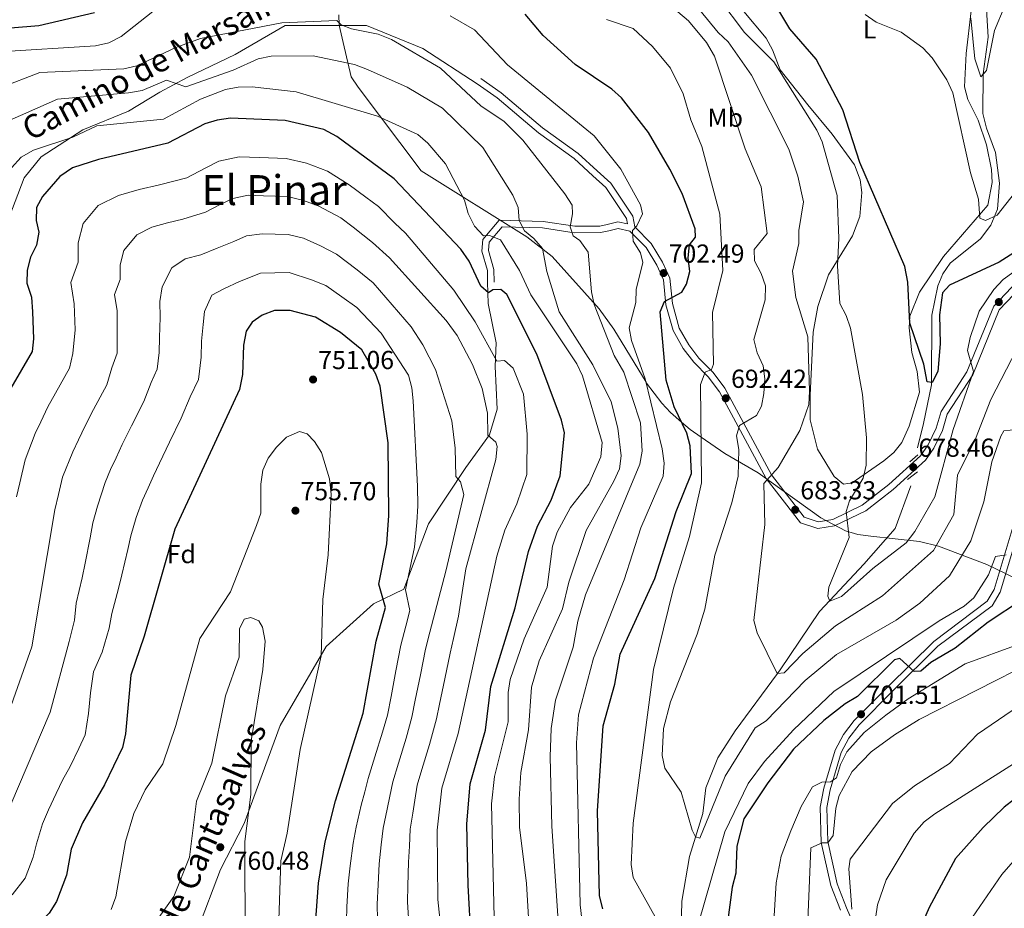
# Model space of a CAD drawing. Units: metres. Extents: x 621133 to 628044, y 4724866 to 4729616.
# Drawn here: x 622590 to 622968, y 4725682 to 4726024 of the extents above; entities that cross this region are included whole.
import ezdxf
from ezdxf.enums import TextEntityAlignment as Align

# ---------------------------------------------------------------- set-up
doc = ezdxf.new("R2010")
doc.units = ezdxf.units.M
doc.header["$MEASUREMENT"] = 0
doc.linetypes.add('DGN Style 2', pattern=[86.15870000000001, 51.69522000000001, -34.46348])
doc.linetypes.add('DGN Style 3', pattern=[120.62218000000001, 86.15870000000001, -34.46348])
for name, color, linetype, lineweight in [('Nivel 11', 7, 'Continuous', 0), ('Nivel 21', 7, 'Continuous', 0), ('Nivel 35', 7, 'Continuous', 0), ('Nivel 36', 7, 'Continuous', 0), ('Nivel 37', 7, 'Continuous', 0), ('Nivel 4', 7, 'Continuous', 0), ('Nivel 41', 7, 'Continuous', 0), ('Nivel 44', 7, 'Continuous', 0), ('Nivel 45', 7, 'Continuous', 0), ('Nivel 5', 7, 'Continuous', 0), ('Nivel 57', 7, 'Continuous', 0), ('Nivel 7', 7, 'Continuous', 0)]:
    doc.layers.add(name, color=color, linetype=linetype, lineweight=lineweight)
doc.styles.add('Style-Arial', font='txt')
doc.styles.add('Style-Arial Narrow', font='txt')
doc.styles.add('Style-Helvetica-Narrow-Oblique', font='txt')
doc.styles.add('Style-Times New Roman', font='txt')

# ---------------------------------------------------------------- blocks, each defined once
blk = doc.blocks.new('5PATER')
at = {"layer": 'Nivel 7', "linetype": 'Continuous', "lineweight": 0}
h = blk.add_hatch(color=51, dxfattribs=at)
edge = h.paths.add_edge_path()
edge.add_ellipse((0.004121594130992889, -0.001983027905225754), major_axis=(-1.095731442372465, -1.110710699892244), ratio=0.9994222409660318, start_angle=0, end_angle=360)

msp = doc.modelspace()

# ---------------------------------------------------------------- linework, layer by layer
at = {"layer": 'Nivel 11', "color": 142, "linetype": 'DGN Style 3', "lineweight": 13}
for points in [[(622934.8299999982, 4725859.32, 677.94), (622937.1499999985, 4725868.74, 676.45), (622940.2600000016, 4725883.550000001, 676.45), (622940.3999999985, 4725910.33, 673.47), (622942.6700000018, 4725921.67, 672.83), (622944.620000001, 4725926.220000001, 671.98), (622947.3599999994, 4725930.300000001, 671.13), (622959.0300000012, 4725939.66, 670.1), (622963.0399999991, 4725944.98, 669.97), (622965.5799999982, 4725951.189999999, 669.85), (622966.3299999982, 4725961.189999999, 669.69), (622964.8399999999, 4725972.880000001, 669), (622961.3099999987, 4725982.24, 668.9), (622960, 4725987.880000001, 668.36), (622960.0599999987, 4726003.210000001, 667.3000000000001), (622961.9800000004, 4726017.34, 664.59), (622960.9899999984, 4726034.74, 661.5500000000001)], [(622843.6600000001, 4725652.07, 694.96), (622844.1499999985, 4725685.01, 692.92), (622847.129999999, 4725702.130000001, 691.67), (622852.25, 4725718.710000001, 690.71), (622853.4499999993, 4725728.59, 689.72), (622858.0899999999, 4725740.18, 688.0600000000001), (622864.6700000018, 4725750.52, 686.45), (622880.9699999988, 4725772.560000001, 685), (622881.9899999984, 4725773.93, 684.88), (622897.1900000013, 4725796.449999999, 680.25), (622901.0799999982, 4725800.6, 680), (622914.129999999, 4725814.57, 680.32), (622926.2699999996, 4725828.310000001, 679.41), (622932.1999999993, 4725844.779999999, 678.36)]]:
    msp.add_polyline3d(points, dxfattribs=at)
at = {"layer": 'Nivel 21', "color": 1, "linetype": 'DGN Style 2', "lineweight": 0, "elevation": 678.11, "flags": 128}
msp.add_lwpolyline([(622931.8500000015, 4725853.92), (622934.9699999988, 4725856.66)], dxfattribs=at)
at = {"layer": 'Nivel 21', "color": 1, "linetype": 'DGN Style 2', "lineweight": 0, "extrusion": (0.0178955648336389, 0.01376938537717812, 0.9997450438915013), "elevation": 76897.75947903765, "flags": 128}
msp.add_lwpolyline([(3365589.594253672, -3374700.192573179), (3365589.594253674, -3374695.320961531)], dxfattribs=at)
at = {"layer": 'Nivel 21', "color": 7, "linetype": 'DGN Style 3', "lineweight": 0}
for points in [[(622765.5100000016, 4725999.33, 708.59), (622744.6600000001, 4726012.960000001, 709.1800000000001), (622722.9899999984, 4726021.790000001, 709.29), (622691.6900000013, 4726021.790000001, 710.41), (622672.4299999997, 4726010.550000001, 713.42), (622653.9699999988, 4726001.720000001, 713.99), (622643.5399999991, 4725996.109999999, 716.24), (622631.5, 4725988.880000001, 718.0500000000001), (622613.8500000015, 4725981.66, 719.69), (622597.8000000007, 4725971.23, 721.32), (622591.370000001, 4725963.199999999, 721.92), (622583.3500000015, 4725942.34, 721.44)], [(622765.5100000016, 4725999.33, 708.59), (622773.1600000001, 4725993.9, 707.5600000000001), (622789.129999999, 4725980.460000001, 707.14), (622802.7600000016, 4725970.59, 706.6), (622810.0100000016, 4725964, 706.71), (622815.0100000016, 4725959.439999999, 705.75), (622822.9600000009, 4725947.52, 704.9), (622823.3399999999, 4725945.470000001, 704.9)], [(622974.6799999997, 4725921.290000001, 680.85), (622966.25, 4725912.439999999, 681.7), (622956.0500000007, 4725887.390000001, 679.79), (622946.2399999984, 4725872.300000001, 679.04), (622944.3900000006, 4725866.050000001, 679.15), (622941.0599999987, 4725859.189999999, 679.04), (622937.8399999999, 4725854.550000001, 678.72), (622925.4100000001, 4725843.27, 679.04), (622914.9299999997, 4725835.130000001, 679.47), (622902.9699999988, 4725829.390000001, 680.53), (622896.4400000013, 4725828.310000001, 681.49), (622889.7800000012, 4725830.51, 682.45), (622876.620000001, 4725847.609999999, 684.9), (622858.6600000001, 4725880.92, 693.52), (622854.370000001, 4725886.630000001, 695.22), (622848.8099999987, 4725892.24, 696.71), (622844.75, 4725897.6, 697.24), (622840.8500000015, 4725904.42, 697.77), (622838.0899999999, 4725914.4, 700.01), (622837.120000001, 4725923.960000001, 702.24), (622834.5399999991, 4725929.609999999, 703.2), (622830.4400000013, 4725936.439999999, 703.94), (622824.1499999985, 4725942.73, 705.12), (622819.6700000018, 4725943.73, 705.97), (622816.120000001, 4725942.75, 706.5), (622812.9899999984, 4725942.109999999, 707.46), (622802.870000001, 4725942.09, 709.48), (622790.6799999997, 4725943.92, 712.99), (622775.0599999987, 4725944.35, 717.14), (622770.1099999994, 4725938.49, 720.65), (622769.8399999999, 4725935.27, 720.97), (622771.9100000001, 4725927.939999999, 722.99), (622772.0300000012, 4725923.1, 723.74)], [(622769.5300000012, 4725923.040000001, 723.74), (622769.7800000012, 4725914.890000001, 726.76), (622772.8000000007, 4725899.75, 729.52), (622772.370000001, 4725890.67, 730.9), (622773.2399999984, 4725874.23, 733.65), (622770.2100000009, 4725864.290000001, 735), (622761.120000001, 4725851.74, 738.74), (622746.8500000015, 4725830.119999999, 743.22), (622737.3399999999, 4725805.029999999, 745.33), (622725.6600000001, 4725799.41, 750.9), (622707.4899999984, 4725782.970000001, 754.5600000000001), (622689.7600000016, 4725752.560000001, 757.37), (622675.9100000001, 4725714.91, 760.0600000000001), (622666.8299999982, 4725697.16, 760.35), (622656.879999999, 4725671.199999999, 762.44)], [(622905.2199999988, 4725681.51, 713.87), (622901.5399999991, 4725691, 711.95), (622897.7899999991, 4725707.619999999, 709.51), (622897.4600000009, 4725721.17, 706.85), (622898.8200000003, 4725728.43, 705.25), (622903.1999999993, 4725743.08, 703.12), (622906.3599999994, 4725749.109999999, 702.0600000000001), (622910.5, 4725754.460000001, 701.52), (622923.5399999991, 4725767.609999999, 700.89), (622941.0700000003, 4725784.92, 698.86), (622961.6400000006, 4725800.34, 696.95), (622964.2899999991, 4725804.85, 696.2), (622971.6099999994, 4725829.189999999, 693.65)]]:
    msp.add_polyline3d(points, dxfattribs=at)
at = {"layer": 'Nivel 21', "color": 7, "linetype": 'Continuous', "lineweight": 0}
for points in [[(622973.120000001, 4725923.279999999, 680.85), (622964.120000001, 4725913.82, 681.7), (622953.8299999982, 4725888.550000001, 679.79), (622943.9400000013, 4725873.35, 679.04), (622942.0500000007, 4725866.949999999, 679.15), (622938.8999999985, 4725860.449999999, 679.04), (622935.9499999993, 4725856.210000001, 678.72), (622923.8000000007, 4725845.18, 679.04), (622913.6000000015, 4725837.27, 679.47), (622902.2100000009, 4725831.800000001, 680.53), (622896.6400000006, 4725830.880000001, 681.49), (622891.2899999991, 4725832.640000001, 682.45), (622878.7199999988, 4725848.98, 684.9), (622860.7800000012, 4725882.27, 693.52), (622856.2699999996, 4725888.27, 695.22), (622850.6999999993, 4725893.890000001, 696.71), (622846.8399999999, 4725898.98, 697.24), (622843.1799999997, 4725905.390000001, 697.77), (622840.5599999987, 4725914.859999999, 700.01), (622839.5700000003, 4725924.630000001, 702.24), (622836.7600000016, 4725930.77, 703.2), (622832.4200000018, 4725937.99, 703.94), (622826.1000000015, 4725944.32, 704.9), (622825.3200000003, 4725948.48, 704.9), (622816.9200000018, 4725961.08, 705.75), (622811.6900000013, 4725965.85, 706.71), (622804.3399999999, 4725972.529999999, 706.6), (622790.6700000018, 4725982.43, 707.14), (622774.6900000013, 4725995.880000001, 707.5600000000001), (622766.9600000009, 4726001.369999999, 707.67)], [(622823.3399999999, 4725945.470000001, 704.9), (622819.6099999994, 4725946.310000001, 705.97), (622815.5399999991, 4725945.189999999, 706.5), (622812.7399999984, 4725944.609999999, 707.46), (622803.0599999987, 4725944.59, 709.48), (622790.8999999985, 4725946.41, 712.99), (622773.9200000018, 4725946.890000001, 717.14), (622767.6900000013, 4725939.49, 720.65), (622767.3000000007, 4725935.029999999, 720.97), (622769.4200000018, 4725927.560000001, 722.99), (622769.5300000012, 4725923.040000001, 723.74)], [(622915.5199999996, 4725664.27, 718.98), (622907.5300000012, 4725682.460000001, 713.87), (622903.9400000013, 4725691.73, 711.95), (622900.2899999991, 4725707.93, 709.51), (622899.9699999988, 4725720.970000001, 706.85), (622901.25, 4725727.84, 705.25), (622905.5300000012, 4725742.130000001, 703.12), (622908.4699999988, 4725747.75, 702.0600000000001), (622912.379999999, 4725752.810000001, 701.52), (622925.3099999987, 4725765.85, 700.89), (622942.6999999993, 4725783.029999999, 698.86), (622963.5399999991, 4725798.640000001, 696.95), (622966.6000000015, 4725803.85, 696.2), (622974.0500000007, 4725828.619999999, 693.65)]]:
    msp.add_polyline3d(points, dxfattribs=at)
at = {"layer": 'Nivel 35', "color": 92, "linetype": 'DGN Style 3', "lineweight": 0}
for points in [[(622712.3599999994, 4726025.869999999, 711.44), (622712.4699999988, 4726021.869999999, 712.77), (622713.9899999984, 4726015.24, 715.44), (622717.0300000012, 4726001.99, 715.44), (622719.8000000007, 4725998.07, 715.44), (622743.9699999988, 4725965.91, 720.9300000000001), (622784.6099999994, 4725940.5, 715.82), (622794.3099999987, 4725932.939999999, 713.84), (622812.3999999985, 4725912.810000001, 707.57), (622818.0300000012, 4725904.92, 704.75), (622830.4299999997, 4725884.59, 705)], [(622830.4299999997, 4725884.59, 705), (622830.6400000006, 4725884.25, 705), (622836.5199999996, 4725876.48, 703.42), (622839.9100000001, 4725872.869999999, 701.86), (622844.0399999991, 4725869.27, 700), (622847.3999999985, 4725866.34, 697.23), (622851.620000001, 4725863.449999999, 695), (622860.7300000004, 4725857.199999999, 695.39), (622873.5399999991, 4725849.74, 693.54), (622897.629999999, 4725832.439999999, 689.8100000000001), (622907.0899999999, 4725827.449999999, 688.52), (622911.9299999997, 4725826.060000001, 688.29), (622916.8599999994, 4725825.359999999, 688.58), (622935.6499999985, 4725823.27, 691.13), (622942.8999999985, 4725821.57, 692.1800000000001), (622961.5100000016, 4725814.49, 695.41), (622987.8200000003, 4725801.74, 702)]]:
    msp.add_polyline3d(points, dxfattribs=at)
at = {"layer": 'Nivel 36', "color": 92, "linetype": 'Continuous', "lineweight": 0}
msp.add_polyline3d([(622955.4600000009, 4726027.35, 664.91), (622953.5100000016, 4726011.01, 667.89), (622952.870000001, 4725998.119999999, 668.85), (622954.1400000006, 4725993.300000001, 669.21), (622958.1799999997, 4725985.369999999, 669.0600000000001), (622961.370000001, 4725975.91, 669.44), (622963.3299999982, 4725966.33, 669.49), (622963.5300000012, 4725961.35, 669.76), (622961.8599999994, 4725952.67, 670.34), (622944.879999999, 4725932.890000001, 672.6800000000001), (622935.6600000001, 4725919.199999999, 674.3000000000001), (622931.9400000013, 4725910.01, 675.13), (622931.6000000015, 4725905.52, 675.45), (622932.6400000006, 4725896.050000001, 675.45), (622934.7300000004, 4725888.65, 675.87), (622935.5599999987, 4725880.790000001, 676.3000000000001), (622931.6000000015, 4725867.710000001, 677.2), (622928.8000000007, 4725861.460000001, 677.58), (622925.7300000004, 4725857.57, 677.99), (622921.9400000013, 4725854.380000001, 678.46), (622909.7199999988, 4725845.84, 679.9), (622906.4100000001, 4725845.369999999, 680.34), (622902.7199999988, 4725848.35, 681.28), (622896.4100000001, 4725858.810000001, 682.32), (622893.5100000016, 4725870.130000001, 684.15), (622893.5899999999, 4725879.640000001, 684.5600000000001), (622894.7600000016, 4725903.85, 682.6800000000001), (622896.4600000009, 4725913.640000001, 681.71), (622900.5599999987, 4725925.82, 680.23), (622909.8299999982, 4725940.83, 677.58), (622912.620000001, 4725948.35, 676.51), (622913.4600000009, 4725957.529999999, 676.3000000000001), (622912.7699999996, 4725962.460000001, 676.11), (622910.5899999999, 4725968.15, 676.26), (622902.0599999987, 4725979.98, 676.66), (622892.629999999, 4725991.300000001, 677.79), (622881.9600000009, 4726004.689999999, 677.4), (622879.120000001, 4726012.470000001, 677.15), (622876.6799999997, 4726016.84, 677.22), (622868.0300000012, 4726027.109999999, 677.44)], dxfattribs=at)
at = {"layer": 'Nivel 4', "color": 30, "linetype": 'Continuous', "lineweight": 30, "flags": 128}
for points, elevation in [([(622983.8500000015, 4725941.91), (622966.25, 4725930.689999999), (622947.1700000018, 4725921.939999999), (622944.4100000001, 4725918.93), (622943.3099999987, 4725910.540000001), (622943.5799999982, 4725899.290000001), (622942.6400000006, 4725888.689999999), (622940.4600000009, 4725884.5), (622938.6000000015, 4725884.67), (622937.2699999996, 4725891.58), (622931.9400000013, 4725907.290000001), (622931.0500000007, 4725923.060000001), (622929.9899999984, 4725929.040000001), (622912.6700000018, 4725969.060000001), (622906.0700000003, 4725989.390000001), (622895.8900000006, 4726008.76), (622885.7300000004, 4726020.43), (622877.1600000001, 4726035.01)], 675), ([(622618.3099999987, 4726026.66), (622597.0100000016, 4726021.699999999), (622575.0100000016, 4726019.869999999)], 700), ([(622847.25, 4725927.17), (622846.5799999982, 4725932.460000001), (622847.1999999993, 4725937.42), (622849.4400000013, 4725940.369999999), (622849.3599999994, 4725943.529999999), (622844.3399999999, 4725957.15), (622839.5300000012, 4725966.51), (622831.4499999993, 4725980.59), (622820.9899999984, 4725993.960000001), (622817.2600000016, 4725997.290000001), (622803.129999999, 4726006.720000001), (622790.8599999994, 4726017.970000001), (622784.0100000016, 4726026.09)], 700), ([(622665.5599999987, 4725985.41), (622660.7899999991, 4725983.93), (622646.5799999982, 4725976.449999999), (622619.8900000006, 4725970.27), (622609.9200000018, 4725967.08), (622605.0199999996, 4725963.699999999), (622598.3399999999, 4725955.970000001), (622596.0100000016, 4725951.76), (622595.870000001, 4725946.75), (622596.9400000013, 4725942.26), (622596, 4725937.33), (622593.8000000007, 4725932.630000001), (622592.4299999997, 4725927.619999999), (622592.3099999987, 4725922.619999999), (622594.0899999999, 4725917.35), (622594.5300000012, 4725911.619999999), (622594.9499999993, 4725901.26), (622594.4100000001, 4725896.33), (622586.1900000013, 4725882.310000001)], 725), ([(622763.1700000018, 4725669.91), (622762, 4725691.130000001), (622761.5500000007, 4725714.66), (622762.7899999991, 4725730.119999999), (622768.7300000004, 4725750.710000001), (622770.7600000016, 4725767.560000001), (622780.120000001, 4725797.859999999), (622785.2899999991, 4725819.48), (622788.6700000018, 4725829.23), (622794.0199999996, 4725839.199999999), (622797.4100000001, 4725848.59), (622799.1400000006, 4725865.16), (622797.9100000001, 4725870.040000001), (622788.4699999988, 4725895.310000001), (622776.8999999985, 4725918.34), (622774.6600000001, 4725920.189999999), (622771.5300000012, 4725920.1), (622769.9200000018, 4725918.960000001), (622766.9800000004, 4725921.48), (622762.4800000004, 4725931.18), (622759.2100000009, 4725935.73), (622733.6099999994, 4725962.74), (622711.5300000012, 4725979.130000001), (622706.5700000003, 4725981.75), (622691.6499999985, 4725985.210000001), (622670.620000001, 4725986.109999999), (622665.5599999987, 4725985.41)], 725), ([(622813.8900000006, 4725682.050000001), (622812.5700000003, 4725687.029999999), (622811.8299999982, 4725719.800000001), (622813.9800000004, 4725752.380000001), (622818.4100000001, 4725768.49), (622820.5399999991, 4725779.98), (622833.7800000012, 4725809.08), (622842.0899999999, 4725834.9), (622847.870000001, 4725849.470000001), (622847.379999999, 4725860.08), (622846.0799999982, 4725865.040000001), (622841.2199999988, 4725875.1), (622838.129999999, 4725885.35), (622835.8500000015, 4725911.689999999), (622837.5, 4725915.67), (622844.1499999985, 4725919.189999999), (622846.0599999987, 4725922.310000001), (622847.25, 4725927.17)], 700), ([(622712.9600000009, 4725903.710000001), (622703.2800000012, 4725909.609999999), (622693.6099999994, 4725912.189999999), (622687.5799999982, 4725912.1), (622682.870000001, 4725910.390000001), (622678.9899999984, 4725907.689999999), (622676.629999999, 4725904.210000001), (622675.6799999997, 4725898.85), (622675.3200000003, 4725887.51), (622674.1400000006, 4725881.76), (622649.2199999988, 4725828.02), (622637.4100000001, 4725786.869999999), (622632.379999999, 4725771.890000001), (622630.2800000012, 4725749.300000001), (622629.0899999999, 4725744.040000001), (622622.2199999988, 4725729.689999999), (622613.75, 4725715.109999999), (622609.3900000006, 4725705.02), (622607.5799999982, 4725694.970000001), (622603.6999999993, 4725684.869999999), (622600.9299999997, 4725680.449999999), (622597.4699999988, 4725676.84), (622592.7199999988, 4725673.52), (622588.1999999993, 4725671.390000001)], 750), ([(622702.4400000013, 4725663.84), (622704.4899999984, 4725691.960000001), (622707.0799999982, 4725707.880000001), (622711.0100000016, 4725723.560000001), (622721.6499999985, 4725757.24), (622726.6799999997, 4725784.949999999), (622730.2399999984, 4725797.960000001), (622727.6900000013, 4725806.85), (622730.8299999982, 4725822.380000001), (622731.5799999982, 4725833.369999999), (622731.3399999999, 4725861.27), (622728.2699999996, 4725883.029999999), (622726.5199999996, 4725887.710000001), (622721.2199999988, 4725897.02), (622712.9600000009, 4725903.710000001)], 750), ([(622975.25, 4725800.98), (622962.0300000012, 4725792.290000001), (622949.3000000007, 4725782.33), (622939.9800000004, 4725776.800000001), (622936.1400000006, 4725773.43), (622933.5199999996, 4725773.369999999), (622928.0599999987, 4725778.359999999), (622926, 4725777.869999999), (622911.7399999984, 4725763.68), (622907.0100000016, 4725760.949999999), (622898.8399999999, 4725754.43), (622887.120000001, 4725743.51), (622877.2399999984, 4725730.460000001), (622868.0899999999, 4725716.609999999), (622865.3999999985, 4725706.189999999), (622865, 4725695.720000001), (622863.5, 4725690.449999999), (622861.4600000009, 4725674.93)], 700), ([(623240.120000001, 4725680.790000001), (623223.0300000012, 4725692.91), (623200.120000001, 4725707.07), (623195.5500000007, 4725709.1), (623174.2300000004, 4725709.380000001), (623168.8599999994, 4725710.550000001), (623155.6799999997, 4725719.449999999), (623139.4800000004, 4725734.540000001), (623134.8200000003, 4725737.550000001), (623124.4499999993, 4725739.550000001), (623114.8500000015, 4725742.68), (623102.3299999982, 4725752.529999999), (623097.7600000016, 4725754.550000001), (623092.120000001, 4725755.220000001), (623053.6999999993, 4725753.859999999), (623026.7399999984, 4725749.640000001), (623011.4299999997, 4725744.560000001), (622986.1900000013, 4725732.359999999), (622972.1099999994, 4725724.17), (622968.1600000001, 4725721.1), (622960.0599999987, 4725713.300000001), (622949.4499999993, 4725701.380000001), (622939.3299999982, 4725682.6), (622935, 4725672.58)], 725)]:
    msp.add_lwpolyline(points, dxfattribs=dict(at, elevation=elevation))
at = {"layer": 'Nivel 5', "color": 30, "linetype": 'Continuous', "lineweight": 0, "flags": 128}
for points, elevation in [([(622973, 4725897.24), (622962.9899999984, 4725877.890000001), (622957.0799999982, 4725862.83), (622950.1799999997, 4725848.800000001), (622948.8599999994, 4725833.65), (622940.9499999993, 4725819.800000001), (622921.3999999985, 4725802.49), (622903.2800000012, 4725790.83), (622890.7300000004, 4725780.199999999), (622883.5799999982, 4725772.790000001), (622880.8900000006, 4725772.550000001), (622873.1799999997, 4725788.15), (622871.8399999999, 4725792.970000001), (622876.1700000018, 4725829.91), (622875.7899999991, 4725845.59), (622881.3099999987, 4725851.83), (622889.5899999999, 4725865.98), (622893.0700000003, 4725876), (622893.3200000003, 4725881.18), (622892.6400000006, 4725901.98), (622888.0799999982, 4725917.130000001), (622886.7600000016, 4725927.25), (622889.1400000006, 4725937.91), (622889.1600000001, 4725942.91), (622891.0199999996, 4725954), (622888.8599999994, 4725963.859999999), (622885.3599999994, 4725974.210000001), (622871, 4726002.619999999), (622861.9600000009, 4726015.449999999), (622858.129999999, 4726019.029999999), (622848.1999999993, 4726031.189999999)], 685), ([(622971.9299999997, 4725927.01), (622967.8200000003, 4725924.040000001), (622964.1600000001, 4725920.290000001), (622958.4800000004, 4725911.869999999), (622955.0199999996, 4725901.84), (622954.0100000016, 4725896.84), (622956.3000000007, 4725888.699999999), (622948.5100000016, 4725866.369999999), (622941.4299999997, 4725840.550000001), (622933.8500000015, 4725827.16), (622930.5199999996, 4725822.85), (622917.6000000015, 4725812.939999999), (622905.6499999985, 4725802.18), (622901.1600000001, 4725800.41), (622900.3299999982, 4725802.310000001), (622900.6799999997, 4725805.810000001), (622908.5, 4725824.890000001), (622907.379999999, 4725834.84), (622908.6799999997, 4725838.970000001), (622913.9600000009, 4725847.73), (622915.0599999987, 4725852.73), (622915.2600000016, 4725863.23), (622913.6999999993, 4725879.9), (622909.0599999987, 4725905.42), (622907.4600000009, 4725910.18), (622905, 4725914.83), (622904.120000001, 4725929.369999999), (622904.6400000006, 4725939.939999999), (622903.9800000004, 4725956.4), (622898.1600000001, 4725977.01), (622896.1099999994, 4725981.57), (622879.5300000012, 4726007.77), (622868.2800000012, 4726019.119999999), (622858.4400000013, 4726032.279999999)], 680), ([(622640.7899999991, 4726027.130000001), (622628.629999999, 4726017.51), (622623.8999999985, 4726015.09), (622618.6999999993, 4726013.93), (622581.629999999, 4726011.640000001)], 705), ([(622975.2699999996, 4725866.68), (622968.0799999982, 4725865.9), (622966.879999999, 4725863.77), (622963.4499999993, 4725853.949999999), (622960.2899999991, 4725838.609999999), (622955.3900000006, 4725823.52), (622947.1400000006, 4725810.07), (622935.7399999984, 4725799.560000001), (622926.6600000001, 4725793.119999999), (622903.6999999993, 4725779.91), (622891.6600000001, 4725769.85), (622876.6900000013, 4725754.310000001), (622872.4200000018, 4725751.65), (622860.8999999985, 4725733.09), (622851.1900000013, 4725709.24), (622849.5199999996, 4725709.790000001), (622848.1499999985, 4725712.279999999), (622843.8900000006, 4725726.93), (622837.7199999988, 4725736.09), (622836.6400000006, 4725740.98), (622837.1499999985, 4725751.42), (622839.8900000006, 4725761.699999999), (622850.1499999985, 4725787.67), (622853.0199999996, 4725797.300000001), (622856.8500000015, 4725818.050000001), (622863.4800000004, 4725838.140000001), (622865.8399999999, 4725848.4), (622866.120000001, 4725858.73), (622865.1999999993, 4725863.9), (622866.4100000001, 4725867.949999999), (622872.8599999994, 4725871.77), (622874.7800000012, 4725875.390000001), (622875.7600000016, 4725880.290000001), (622876.1799999997, 4725885.890000001), (622875.4200000018, 4725890.82), (622873.1600000001, 4725895.890000001), (622871.879999999, 4725901.050000001), (622876.2199999988, 4725916.32), (622876.3500000015, 4725921.640000001), (622874.75, 4725926.4), (622872.1099999994, 4725931.220000001), (622872, 4725935.66), (622876.9899999984, 4725941.710000001), (622874.7300000004, 4725959.68), (622868.6000000015, 4725974.27), (622856.7600000016, 4726010), (622853.75, 4726015.27), (622846.8299999982, 4726023.560000001), (622842.7300000004, 4726027.029999999)], 690), ([(622972.1000000015, 4725957.23), (622965.4200000018, 4725948.84), (622961, 4725946.710000001), (622958.8399999999, 4725947.609999999), (622958.2600000016, 4725955.01), (622955.1799999997, 4725965.140000001), (622948.379999999, 4725995.83), (622946.120000001, 4726000.84), (622940.4600000009, 4726009.34), (622936.8299999982, 4726013.130000001), (622928.5, 4726019.24), (622918.9699999988, 4726023.109999999), (622914.7199999988, 4726025.98)], 670), ([(622968.4400000013, 4726029.34), (622964.4499999993, 4726019.779999999), (622961.379999999, 4726004.49), (622959.120000001, 4726002.08), (622956.8200000003, 4726008.960000001), (622955.3099999987, 4726024.529999999)], 665), ([(622810.5399999991, 4725914.48), (622809.4400000013, 4725919.359999999), (622808.1999999993, 4725934.619999999), (622804.9400000013, 4725939.029999999), (622802.4299999997, 4725940.880000001), (622801.2399999984, 4725944.390000001), (622802.1900000013, 4725949.33), (622802.1000000015, 4725952.609999999), (622799.25, 4725957.040000001), (622783.1099999994, 4725977.609999999), (622775.8099999987, 4725984.92), (622767.0399999991, 4725990.689999999), (622751.4200000018, 4726005.310000001), (622732.5500000007, 4726016.42), (622727.4200000018, 4726018.4), (622717.1999999993, 4726020.43), (622713.1900000013, 4726021.960000001), (622711.5100000016, 4726023.689999999), (622690.4200000018, 4726022.82), (622659.1700000018, 4726016.75), (622649.6600000001, 4726013.359999999), (622634.6999999993, 4726006.23), (622629.629999999, 4726005.15), (622597.3599999994, 4726003.710000001), (622582.129999999, 4725997.779999999)], 710), ([(622803.7199999988, 4725745.85), (622804.5300000012, 4725756.710000001), (622810.2199999988, 4725778.439999999), (622822, 4725808.529999999), (622828.4800000004, 4725828.57), (622837.0700000003, 4725848.4), (622837.4200000018, 4725853.390000001), (622836.6999999993, 4725858.939999999), (622830.129999999, 4725885.83), (622824.8099999987, 4725900.59), (622823.9699999988, 4725905.529999999), (622826.5399999991, 4725915.279999999), (622826.6799999997, 4725920.290000001), (622829.2199999988, 4725930.609999999), (622828.2600000016, 4725934.33), (622825.5300000012, 4725938.800000001), (622825.2600000016, 4725942.890000001), (622826.870000001, 4725944.77), (622829.0199999996, 4725949.35), (622828.3299999982, 4725952.74), (622820.8000000007, 4725966.49), (622810.4800000004, 4725979.279999999), (622777.2199999988, 4726006.689999999), (622764.5399999991, 4726020.09), (622755.1700000018, 4726025.52)], 705), ([(622815.3000000007, 4726024.109999999), (622825.5300000012, 4726020.560000001), (622832.9899999984, 4726013.73), (622839.8200000003, 4726005.35), (622844.7300000004, 4725995.49), (622847.629999999, 4725985.48), (622851.9600000009, 4725975.26), (622858.8599999994, 4725949.220000001), (622860.0100000016, 4725927.550000001), (622856, 4725911.33), (622856.379999999, 4725891.52), (622855.5599999987, 4725889.41), (622853.1999999993, 4725888.390000001), (622851.4299999997, 4725883.720000001), (622851.7800000012, 4725845.9), (622847.1799999997, 4725825.27), (622840.9600000009, 4725805.33), (622833.3500000015, 4725774.109999999), (622825.5, 4725714.99), (622824.7800000012, 4725699.08), (622825.4499999993, 4725694.119999999), (622833.9600000009, 4725679)], 695), ([(622820.2399999984, 4725851.33), (622820.8999999985, 4725856.279999999), (622819.6000000015, 4725866.92), (622817.0700000003, 4725877.09), (622809.9299999997, 4725891.27), (622796.9899999984, 4725911.67), (622792.3200000003, 4725927.109999999), (622790.6000000015, 4725935.99), (622787.3299999982, 4725939.800000001), (622783.6999999993, 4725942.84), (622781.6799999997, 4725946.74), (622781.2600000016, 4725951.779999999), (622779.2199999988, 4725956.51), (622767.6499999985, 4725974.890000001), (622752.2100000009, 4725990.029999999), (622738.6000000015, 4725998.109999999), (622723.3500000015, 4726004.880000001), (622718.3500000015, 4726006.810000001), (622702.4200000018, 4726010.040000001), (622686.25, 4726010.029999999), (622681.3599999994, 4726008.949999999), (622671.6499999985, 4726004.58), (622653.4400000013, 4725998.18), (622646.0399999991, 4726000.76), (622636.6400000006, 4725996.779999999), (622631.4800000004, 4725995.810000001), (622604.0899999999, 4725993.4), (622581.0300000012, 4725983.35)], 715), ([(622777.4100000001, 4725765.300000001), (622778.1600000001, 4725770.24), (622783.5300000012, 4725785.939999999), (622792.4600000009, 4725805.779999999), (622794.4899999984, 4725821.49), (622796.2199999988, 4725826.890000001), (622801.3599999994, 4725836.449999999), (622808.4100000001, 4725845.41), (622813.0399999991, 4725855.9), (622813.6000000015, 4725861.41), (622806.0199999996, 4725887.07), (622803.879999999, 4725891.689999999), (622786.1400000006, 4725918.189999999), (622781.7899999991, 4725927.49), (622774.4899999984, 4725939.300000001), (622770.2100000009, 4725940.960000001), (622767.8999999985, 4725940.890000001), (622764.5100000016, 4725944.619999999), (622762.0599999987, 4725949.470000001), (622760.6799999997, 4725954.619999999), (622753.379999999, 4725968.609999999), (622746.5599999987, 4725976.48), (622742.6400000006, 4725979.790000001), (622727.1499999985, 4725986.91), (622695.8999999985, 4725996.24), (622679, 4725998.15), (622673.6099999994, 4725998.050000001), (622668.6999999993, 4725997.119999999), (622659.1099999994, 4725993.439999999), (622644.8500000015, 4725985.800000001), (622619.25, 4725983.18), (622610.0899999999, 4725978.779999999), (622594.9299999997, 4725973.76), (622590.2199999988, 4725971.17), (622582.6700000018, 4725962.91)], 720), ([(622753.7100000009, 4725654.060000001), (622750.379999999, 4725685.59), (622750.1799999997, 4725712.27), (622751.9100000001, 4725728.43), (622758.1600000001, 4725749.49), (622773.0599999987, 4725817.630000001), (622776.1700000018, 4725827.73), (622780.75, 4725837.810000001), (622784.6000000015, 4725849.09), (622784.7199999988, 4725864.65), (622783.2699999996, 4725879.949999999), (622779.370000001, 4725890.040000001), (622776.0100000016, 4725892.949999999), (622773.0100000016, 4725892.73), (622764.7100000009, 4725907.859999999), (622756.5500000007, 4725919.93), (622738.0100000016, 4725941.939999999), (622733.8999999985, 4725945.790000001), (622727.5399999991, 4725952.109999999), (622722.7300000004, 4725955.689999999), (622716.3000000007, 4725960.449999999), (622707.9400000013, 4725965.74), (622699.8399999999, 4725968.800000001), (622692.0399999991, 4725970.609999999), (622682, 4725970.960000001), (622674.0100000016, 4725971.310000001), (622666.1499999985, 4725969.560000001), (622660.9200000018, 4725966.960000001), (622653.8399999999, 4725963.23), (622643.3999999985, 4725960.460000001), (622635.6000000015, 4725958.65), (622627.5399999991, 4725956.42), (622619.8099999987, 4725952.5), (622614, 4725945.619999999), (622612.0199999996, 4725938.24), (622612.120000001, 4725930.710000001), (622609.2699999996, 4725922.939999999), (622610.6000000015, 4725914.720000001), (622610.9299999997, 4725904.77), (622610.0100000016, 4725895.68), (622608.7300000004, 4725889.92), (622603.3399999999, 4725880.35), (622600.4800000004, 4725875.08), (622597.7399999984, 4725869.310000001), (622595.5899999999, 4725864.800000001), (622591.7300000004, 4725854.76), (622589.6999999993, 4725845.9), (622588.370000001, 4725840.5)], 730), ([(622738.7300000004, 4725684.689999999), (622738.879999999, 4725690.93), (622739.0700000003, 4725699.939999999), (622739.4400000013, 4725706.16), (622739.7800000012, 4725712.66), (622740.7899999991, 4725718.82), (622741.5899999999, 4725723.810000001), (622742.4600000009, 4725729.67), (622744.2800000012, 4725735.65), (622747.1700000018, 4725745.220000001), (622749.8299999982, 4725755.09), (622751, 4725760.76), (622753.0399999991, 4725770.550000001), (622755.0899999999, 4725780.33), (622756.4499999993, 4725786.050000001), (622758.379999999, 4725794.58), (622761.1799999997, 4725812.810000001), (622772.6400000006, 4725854.84), (622773.2399999984, 4725859.83), (622772.6600000001, 4725861.470000001), (622769.5799999982, 4725864.25), (622769.4800000004, 4725872.710000001), (622767.4400000013, 4725882.16), (622763.7100000009, 4725891.43), (622757.8599999994, 4725902.57), (622753.6099999994, 4725908.32), (622731.75, 4725932.380000001), (622725.25, 4725938.27), (622717.870000001, 4725944.17), (622713.0500000007, 4725947.74), (622704.3599999994, 4725952.35), (622698.2800000012, 4725954.640000001), (622692.4299999997, 4725956), (622683.3900000006, 4725956.25), (622677.3999999985, 4725956.5), (622671.5, 4725955.189999999), (622666.4100000001, 4725952.82), (622661.1000000015, 4725950.02), (622652.2899999991, 4725947.26), (622646.4499999993, 4725945.91), (622640.3999999985, 4725944.24), (622634.6000000015, 4725941.300000001), (622629.6600000001, 4725935.26), (622628.1700000018, 4725929.73), (622628.25, 4725924.08), (622626.1099999994, 4725918.25), (622627.1099999994, 4725912.09), (622627.120000001, 4725903.290000001), (622627.1000000015, 4725895.76), (622625.0700000003, 4725890.109999999), (622623.0599999987, 4725883.52), (622617.9699999988, 4725874.07), (622614.7699999996, 4725867.85), (622612.1799999997, 4725862.390000001), (622610.0500000007, 4725857.869999999), (622606.1000000015, 4725848.07), (622604.5799999982, 4725841.43), (622603.0500000007, 4725835.5), (622594.2800000012, 4725782.77), (622579.9699999988, 4725742.4)], 735), ([(622735.2300000004, 4725738.08), (622738.1600000001, 4725747.640000001), (622740.4400000013, 4725755.810000001), (622741.6999999993, 4725762.27), (622743.6600000001, 4725772.07), (622745.620000001, 4725781.869999999), (622747.2800000012, 4725788.41), (622753.4200000018, 4725811.91), (622760.3900000006, 4725841.359999999), (622759.1600000001, 4725846.210000001), (622757.3200000003, 4725848.34), (622757.0100000016, 4725859.18), (622755.7100000009, 4725869.68), (622749.4899999984, 4725889.49), (622744.5799999982, 4725898.92), (622740.1700000018, 4725905.859999999), (622725.4800000004, 4725922.83), (622719.3500000015, 4725927.85), (622711.3999999985, 4725933.84), (622705.2800000012, 4725937), (622698.7899999991, 4725940.01), (622692.8299999982, 4725941.4), (622682.7899999991, 4725941.609999999), (622676.8599999994, 4725940.83), (622671.8999999985, 4725938.67), (622665.4699999988, 4725936.140000001), (622659.2399999984, 4725933.619999999), (622653.2600000016, 4725932.050000001), (622648.0399999991, 4725928.51), (622644.3200000003, 4725921.220000001), (622643.5, 4725915.57), (622643.6099999994, 4725909.460000001), (622643.3099999987, 4725901.810000001), (622643.2699999996, 4725896.01), (622642.4600000009, 4725889.560000001), (622640.129999999, 4725884.529999999), (622637.3900000006, 4725877.119999999), (622632.5899999999, 4725867.790000001), (622629.0599999987, 4725860.619999999), (622626.6400000006, 4725855.470000001), (622624.5100000016, 4725850.949999999), (622622.4299999997, 4725845.99), (622619.4600000009, 4725836.960000001), (622617.7199999988, 4725830.5), (622616.7199999988, 4725824.720000001), (622614.8299999982, 4725814.960000001), (622613.5799999982, 4725809.34), (622611.3299999982, 4725799.619999999), (622610.6400000006, 4725793.01), (622608.6499999985, 4725784.869999999), (622601.2899999991, 4725757.720000001), (622586.1400000006, 4725722.24)], 740), ([(622726.1799999997, 4725740.51), (622729.1499999985, 4725750.060000001), (622731.0500000007, 4725756.529999999), (622732.4100000001, 4725763.77), (622734.2800000012, 4725773.59), (622736.1499999985, 4725783.41), (622738.1000000015, 4725790.77), (622739.620000001, 4725796.84), (622737.9699999988, 4725804.720000001), (622740.120000001, 4725815.130000001), (622741.3900000006, 4725821.189999999), (622742.3200000003, 4725830.630000001), (622742.6799999997, 4725837.060000001), (622742.620000001, 4725844.560000001), (622740.8599999994, 4725877.460000001), (622740.3900000006, 4725882.439999999), (622739.0599999987, 4725887.33), (622728.5300000012, 4725903.43), (622719.2199999988, 4725913.27), (622713.4499999993, 4725917.43), (622707.3399999999, 4725921.720000001), (622701.8599999994, 4725923.949999999), (622693.2199999988, 4725926.790000001), (622682.2199999988, 4725926.460000001), (622674.1700000018, 4725923.27), (622668.1400000006, 4725920.43), (622663.5100000016, 4725918.1), (622660.6900000013, 4725911.810000001), (622660.120000001, 4725906.83), (622659.4899999984, 4725900.33), (622659.370000001, 4725894.26), (622658.3000000007, 4725885.66), (622655.1999999993, 4725878.960000001), (622651.7199999988, 4725870.710000001), (622647.2199999988, 4725861.52), (622643.3500000015, 4725853.390000001), (622641.0799999982, 4725848.550000001), (622638.9699999988, 4725844.02), (622636.879999999, 4725839.27), (622634.3399999999, 4725832.49), (622632.3900000006, 4725825.51), (622631.1999999993, 4725820.210000001), (622628.879999999, 4725810.52), (622627.5700000003, 4725805.310000001), (622625.0599999987, 4725795.640000001), (622624.0199999996, 4725789.93), (622621.3099999987, 4725780.75), (622618.0100000016, 4725773.26), (622616.8000000007, 4725765.15), (622616.0599999987, 4725757.18), (622614.7399999984, 4725748.99), (622612.3900000006, 4725743.77), (622608.9400000013, 4725736.560000001), (622606.1799999997, 4725731.810000001), (622603.5599999987, 4725726.449999999), (622600.6400000006, 4725720.140000001), (622598.4299999997, 4725714.779999999), (622596.1099999994, 4725707), (622594.75, 4725701.970000001), (622591.6499999985, 4725693.890000001), (622586.6700000018, 4725687.470000001)], 745), ([(622797.0300000012, 4725671.720000001), (622794.2600000016, 4725713.890000001), (622793.5199999996, 4725740.52), (622793.9499999993, 4725751.35), (622795.6900000013, 4725762.290000001), (622802.3999999985, 4725782.65), (622804.1900000013, 4725792.67), (622807.1999999993, 4725802.77), (622828.0899999999, 4725853.07), (622829.0100000016, 4725858), (622828.3599999994, 4725868.9), (622821.9100000001, 4725888.5), (622818.2399999984, 4725894.91), (622810.5399999991, 4725914.48)], 710), ([(622689.1099999994, 4725674.01), (622690, 4725700.460000001), (622692.5, 4725711.17), (622697.4200000018, 4725743.27), (622705.5599999987, 4725779.41), (622706.1900000013, 4725801), (622708.1999999993, 4725818.189999999), (622709.3299999982, 4725841.560000001), (622708.7399999984, 4725847.380000001), (622705.6799999997, 4725857.6), (622702.9899999984, 4725861.810000001), (622700.1799999997, 4725864.74), (622697.1499999985, 4725865.609999999), (622692.1600000001, 4725863.42), (622688.3099999987, 4725859.630000001), (622685.1099999994, 4725855.310000001), (622683.0899999999, 4725850.74), (622682.2800000012, 4725845.4), (622682.2899999991, 4725834.27), (622680.6799999997, 4725829.51), (622670.6000000015, 4725803.970000001), (622658.8099999987, 4725786.029999999), (622649.620000001, 4725752.550000001), (622644.5899999999, 4725737.84), (622637.8200000003, 4725727.779999999), (622633.5100000016, 4725718.689999999), (622630.3099999987, 4725707.91), (622626.620000001, 4725686.68), (622624.7100000009, 4725681.85)], 755), ([(622785.8000000007, 4725669.99), (622784.5399999991, 4725691.75), (622781.8399999999, 4725713.41), (622781.6600000001, 4725724.199999999), (622782.3399999999, 4725734.48), (622785.1900000013, 4725750.890000001), (622786.3599999994, 4725767.310000001), (622789.4100000001, 4725777.449999999), (622798.379999999, 4725797.48), (622800.7399999984, 4725807.67), (622807.370000001, 4725827.51), (622818.0899999999, 4725846.48), (622820.2399999984, 4725851.33)], 715), ([(622850.4499999993, 4725676.07), (622860.6900000013, 4725711.73), (622869.7399999984, 4725730.26), (622875.9800000004, 4725738.699999999), (622887.1099999994, 4725750.92), (622902.620000001, 4725765.68), (622943.120000001, 4725792.82), (622952.7399999984, 4725798.390000001), (622956.5, 4725801.710000001), (622962.129999999, 4725810.560000001), (622964.8299999982, 4725817.52), (622968.9200000018, 4725818.140000001)], 695), ([(622676.3399999999, 4725668.84), (622676.2300000004, 4725707.970000001), (622678.4299999997, 4725725.99), (622678.5700000003, 4725746.619999999), (622683.1099999994, 4725774.1), (622684.0500000007, 4725784.93), (622682.9499999993, 4725790.359999999), (622681.5100000016, 4725792.779999999), (622678.4699999988, 4725794.060000001), (622675.8999999985, 4725793.439999999), (622674.0899999999, 4725789.699999999), (622673.9400000013, 4725778.869999999), (622668.75, 4725763.99), (622663.5100000016, 4725738.07), (622657.620000001, 4725723.4), (622654.8399999999, 4725701.9), (622648.879999999, 4725686.74), (622642.5199999996, 4725677.810000001)], 760), ([(622973.5500000007, 4725783.710000001), (622953.1499999985, 4725776.33), (622931.2399999984, 4725762.82), (622922.5899999999, 4725756.58), (622914.379999999, 4725749.83), (622907.6400000006, 4725742.390000001), (622905.1799999997, 4725737.6), (622903.6400000006, 4725732.470000001), (622901.3299999982, 4725730.85), (622898.1000000015, 4725730.77), (622894.3999999985, 4725728.939999999), (622890.0599999987, 4725721.449999999), (622886.0799999982, 4725712.07), (622882.3999999985, 4725702.310000001), (622880.4899999984, 4725692.01), (622879.1799999997, 4725670.84)], 705), ([(622979.7600000016, 4725777.43), (622935.4800000004, 4725754.810000001), (622926.0399999991, 4725748.91), (622916.9499999993, 4725742.41), (622909.7100000009, 4725734.83), (622904.7199999988, 4725725.630000001), (622903.4800000004, 4725720.779999999), (622902.3900000006, 4725710.220000001), (622900.3599999994, 4725707.470000001), (622898.1900000013, 4725707.42), (622893.7899999991, 4725705.48), (622891.7600000016, 4725655.790000001)], 710), ([(622772.0199999996, 4725678.67), (622770.9600000009, 4725722.42), (622772.2300000004, 4725732.939999999), (622777.4800000004, 4725754), (622777.4100000001, 4725765.300000001)], 720), ([(622971.2800000012, 4725758.290000001), (622957.9200000018, 4725749.199999999), (622947.1000000015, 4725737.93), (622933.6999999993, 4725729.41), (622925.2199999988, 4725722.619999999), (622908.9299999997, 4725701.15), (622908.4100000001, 4725697.48), (622909.5700000003, 4725681.9)], 715), ([(622807.5100000016, 4725662.73), (622805.1600000001, 4725683.619999999), (622803.7199999988, 4725745.85)], 705), ([(622986.8599999994, 4725747.49), (622941.5300000012, 4725718.65), (622937.4200000018, 4725715.5), (622933.5100000016, 4725711.210000001), (622922.8299999982, 4725693.26), (622919.4800000004, 4725683.65), (622918.629999999, 4725678.279999999)], 720), ([(622715.3200000003, 4725677.48), (622715.4200000018, 4725682.880000001), (622715.9600000009, 4725691.609999999), (622716.6700000018, 4725698.65), (622717.8599999994, 4725707.310000001), (622718.9800000004, 4725713.460000001), (622720.9400000013, 4725721.98), (622722.2699999996, 4725727.029999999), (622723.5700000003, 4725732.16), (622726.1799999997, 4725740.51)], 745), ([(622727.2399999984, 4725677.960000001), (622727.0700000003, 4725683.790000001), (622727.4200000018, 4725691.27), (622727.870000001, 4725699.300000001), (622728.6499999985, 4725706.73), (622729.379999999, 4725713.060000001), (622730.8599999994, 4725720.4), (622731.9299999997, 4725725.42), (622733.0199999996, 4725730.91), (622735.2300000004, 4725738.08)], 740), ([(622974.25, 4725703.33), (622967.2600000016, 4725695.27), (622951.8000000007, 4725672.689999999)], 730), ([(622739.1600000001, 4725678.439999999), (622738.7300000004, 4725684.689999999)], 735)]:
    msp.add_lwpolyline(points, dxfattribs=dict(at, elevation=elevation))
at = {"layer": 'Nivel 57', "color": 92, "linetype": 'DGN Style 3', "lineweight": 0}
msp.add_polyline3d([(622987.8200000003, 4725801.74, 702), (622961.5100000016, 4725814.49, 695.41), (622942.8999999985, 4725821.57, 692.1800000000001), (622935.6499999985, 4725823.27, 691.13), (622916.8599999994, 4725825.359999999, 688.58), (622911.9299999997, 4725826.060000001, 688.29), (622907.0899999999, 4725827.449999999, 688.52), (622897.629999999, 4725832.439999999, 689.8100000000001), (622873.5399999991, 4725849.74, 693.54), (622860.7300000004, 4725857.199999999, 695.39), (622851.620000001, 4725863.449999999, 695), (622847.3999999985, 4725866.34, 697.23), (622844.0399999991, 4725869.27, 700), (622839.9100000001, 4725872.869999999, 701.86), (622836.5199999996, 4725876.48, 703.42), (622830.6400000006, 4725884.25, 705), (622830.4299999997, 4725884.59, 705), (622818.0300000012, 4725904.92, 704.75), (622812.3999999985, 4725912.810000001, 707.57), (622794.3099999987, 4725932.939999999, 713.84), (622784.6099999994, 4725940.5, 715.82), (622743.9699999988, 4725965.91, 720.9300000000001), (622719.8000000007, 4725998.07, 715.44), (622717.0300000012, 4726001.99, 715.44), (622713.9899999984, 4726015.24, 715.44), (622712.4699999988, 4726021.869999999, 712.77), (622712.3599999994, 4726025.869999999, 711.44)], dxfattribs=at)

# ---------------------------------------------------------------- block references
at = {"layer": 'Nivel 7', "color": 51, "linetype": 'Continuous', "lineweight": 0}
for p in [(622837.1799999997, 4725926.550000001, 702.49), (622966.0899999999, 4725915.41, 681.7), (622702.3999999985, 4725885.619999999, 751.0600000000001), (622861.0899999999, 4725878.41, 692.42), (622933.1999999993, 4725851.91, 678.46), (622695.6099999994, 4725835.18, 755.7), (622887.8000000007, 4725835.529999999, 683.33), (622913.1099999994, 4725756.880000001, 701.51), (622666.7199999988, 4725705.75, 760.48)]:
    msp.add_blockref('5PATER', p, dxfattribs=at)

# ---------------------------------------------------------------- texts
at = {"layer": 'Nivel 37', "color": 92, "linetype": 'Continuous', "lineweight": 0}
for s, style, p in [('L', 'Style-Arial Narrow', (622916.4331471026, 4726020.269979998, 670.66)), ('Mb', 'Style-Arial Narrow', (622860.9048305862, 4725986.309979999, 691.08)), ('Fd', 'Style-Arial', (622651.7349360213, 4725818.479979999, 750.9300000000001))]:
    msp.add_text(s, height=6.99996, dxfattribs=dict(at, style=style)).set_placement(p, align=Align.MIDDLE_CENTER)
at = {"layer": 'Nivel 41', "color": 7, "linetype": 'Continuous', "lineweight": 0, "style": 'Style-Arial'}
for s, p in [('702.49', (622839.1600000001, 4725930.550000001, 702.49)), ('751.06', (622704.3900000006, 4725889.619999999, 751.0600000000001)), ('692.42', (622863.1400000006, 4725882.41, 692.42)), ('678.46', (622935.1900000013, 4725855.91, 678.46)), ('755.70', (622697.6000000015, 4725839.18, 755.7)), ('683.33', (622889.7800000012, 4725839.529999999, 683.33)), ('701.51', (622915.1900000013, 4725760.880000001, 701.51)), ('760.48', (622671.870000001, 4725697.07, 760.48))]:
    msp.add_text(s, height=6.99996, dxfattribs=at).set_placement(p)
at = {"layer": 'Nivel 44', "color": 7, "linetype": 'Continuous', "lineweight": 0, "style": 'Style-Helvetica-Narrow-Oblique'}
for s, rotation, p in [('Camino de Marsain', 27.72172499253871, (622642.1209281199, 4726002.693168171, 713.25)), ('Camino de Cantasalves', 66.27234722267313, (622657.9534487613, 4725690.380174039, 760.36))]:
    msp.add_text(s, height=8.999880000000001, rotation=rotation, dxfattribs=at).set_placement(p, align=Align.CENTER)
at = {"layer": 'Nivel 45', "color": 7, "linetype": 'Continuous', "lineweight": 0, "style": 'Style-Times New Roman'}
msp.add_text('El Pinar', height=11.49996, dxfattribs=at).set_placement((622687.4769967832, 4725958.46998, 734.2), align=Align.MIDDLE_CENTER)

doc.saveas('drawing.dxf')
